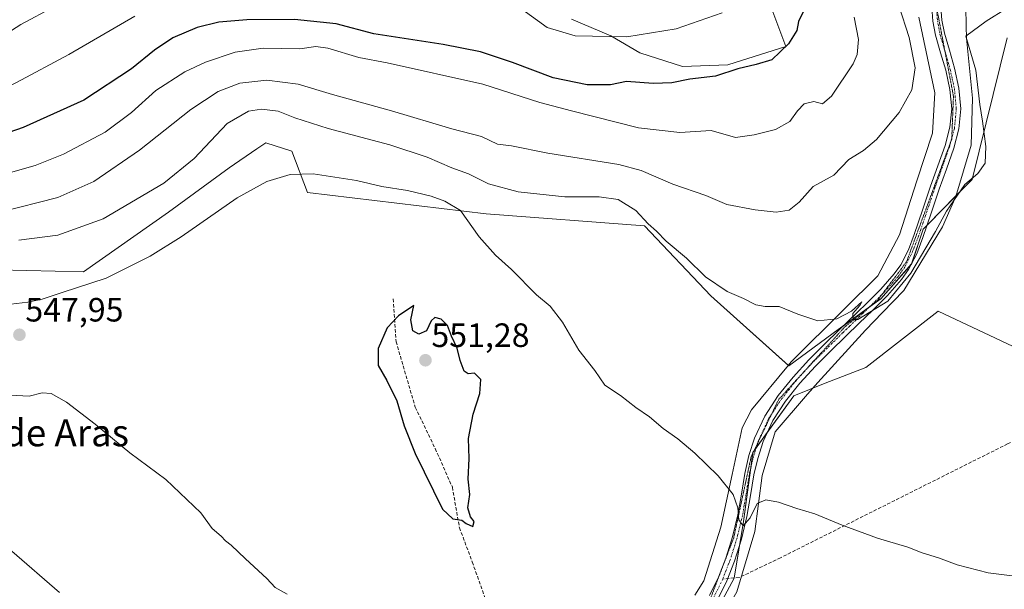
# Model space of a CAD drawing. Units: metres. Extents: x 549599 to 553047, y 4707790 to 4710129.
# Drawn here: x 552290 to 552583, y 4709293 to 4709462 of the extents above; entities that cross this region are included whole.
import ezdxf
from ezdxf.enums import TextEntityAlignment as Align

# ---------------------------------------------------------------- set-up
doc = ezdxf.new("R2010")
doc.units = ezdxf.units.M
doc.header["$MEASUREMENT"] = 0
for name, pattern in [('TRAZO_Y_PUNTO', [1, 0.5, -0.25, 0, -0.25]), ('TRAZOS2', [0.375, 0.25, -0.125]), ('TRAZOSX2', [1.5, 1, -0.5])]:
    doc.linetypes.add(name, pattern=pattern)
for name, color, linetype, lineweight in [('Camino', 19, 'Continuous', 0), ('Camino Cxs', 19, 'Continuous', 0), ('Camino eje', 39, 'TRAZO_Y_PUNTO', 13), ('Carátula', 7, 'Continuous', 5), ('Cultivos herbáceos CxS', 92, 'Continuous', 0), ('Cultivos leñosos', 92, 'Continuous', 0), ('Cultivos leñosos CxS', 92, 'Continuous', 0), ('Curva de nivel maestra', 36, 'Continuous', 30), ('Curva de nivel normal', 36, 'Continuous', 0), ('Matorral', 135, 'Continuous', 0), ('Matorral CxS', 135, 'Continuous', 0), ('Punto de cota en terreno', 7, 'Continuous', 0), ('Rótulo de punto de cota en terreno', 19, 'Continuous', 0), ('Senda', 19, 'TRAZOSX2', 0), ('Texto cartográfico', 19, 'Continuous', 0), ('Vía pecuaria', 92, 'Continuous', 13), ('Vía pecuaria CxS', 92, 'Continuous', 13), ('Vía pecuaria eje', 92, 'TRAZOS2', 0)]:
    doc.layers.add(name, color=color, linetype=linetype, lineweight=lineweight)
doc.styles.add('Arial', font='txt', dxfattribs={"height": 0.2})

# ---------------------------------------------------------------- blocks, each defined once
blk = doc.blocks.new('*U152')
at = {"layer": 'Matorral CxS', "color": 135, "linetype": 'Continuous', "lineweight": 0}
for points in [[(552583.78, 4709456.7, 541.61), (552573.32, 4709414.71, 539.95), (552558.81, 4709399.93, 538.88), (552555.37, 4709389.61, 539.64), (552546.2, 4709379.29, 539.7), (552533.59, 4709370.12, 540.21), (552518.88, 4709359.38, 541.57), (552495.74, 4709380.14, 540.82), (552476.1, 4709400.89, 540.59), (552429.05, 4709404.48, 544.07), (552375.97, 4709410.78, 546.41), (552371.28, 4709423.13, 543.52), (552363.61, 4709425.61, 543.23), (552360.96, 4709423.8, 543.53), (552352.74, 4709418.18, 543.78), (552334.68, 4709404.98, 543.19), (552309.48, 4709387.28, 544.58), (552284.14, 4709387.9, 543.1)], [(552454.34, 4709462.26, 517.97), (552466.07, 4709457.3, 519.5), (552474.65, 4709452.33, 521.29), (552487.29, 4709448.27, 522.83), (552500.83, 4709448.72, 523.47), (552517.98, 4709454.14, 524.84), (552513.02, 4709467.68, 521.06)]]:
    blk.add_polyline3d(points, dxfattribs=at)
blk = doc.blocks.new('*U163')
at = {"layer": 'Cultivos herbáceos CxS', "color": 92, "linetype": 'Continuous', "lineweight": 0}
blk.add_polyline3d([(552513.02, 4709467.68, 521.06), (552517.98, 4709454.14, 524.84), (552500.83, 4709448.72, 523.47), (552487.29, 4709448.27, 522.83), (552474.65, 4709452.33, 521.29), (552466.07, 4709457.3, 519.5), (552454.34, 4709462.26, 517.97)], dxfattribs=at)
blk = doc.blocks.new('*U169')
at = {"layer": 'Cultivos leñosos CxS', "color": 92, "linetype": 'Continuous', "lineweight": 0}
for points in [[(552612.71, 4709352.28, 542.34), (552563.28, 4709375.6, 541.08), (552541.82, 4709358.81, 541.6), (552529.7, 4709354.15, 542.01), (552520.37, 4709350.42, 542.13), (552508.25, 4709333.63, 543.45), (552505.45, 4709313.11, 544.96), (552502.65, 4709296.32, 547.09), (552495.19, 4709282.33, 547.97)], [(552284.14, 4709387.9, 543.1), (552309.48, 4709387.28, 544.58), (552334.68, 4709404.98, 543.19), (552352.74, 4709418.18, 543.78), (552360.96, 4709423.8, 543.53), (552363.61, 4709425.61, 543.23), (552371.28, 4709423.13, 543.52), (552375.97, 4709410.78, 546.41), (552429.05, 4709404.48, 544.07), (552476.1, 4709400.89, 540.59), (552495.74, 4709380.14, 540.82), (552518.88, 4709359.38, 541.57), (552533.59, 4709370.12, 540.21), (552546.2, 4709379.29, 539.7), (552555.37, 4709389.61, 539.64), (552558.81, 4709399.93, 538.88), (552573.32, 4709414.71, 539.95), (552583.78, 4709456.7, 541.61)]]:
    blk.add_polyline3d(points, dxfattribs=at)
blk = doc.blocks.new('*U176')
at = {"layer": 'Curva de nivel normal', "color": 36, "linetype": 'Continuous', "lineweight": 0}
blk.add_polyline3d([(552300.84, 4709466, 515), (552290.85, 4709460.75, 515), (552281.85, 4709454.92, 515)], dxfattribs=at)
blk = doc.blocks.new('*U177')
at = {"layer": 'Curva de nivel normal', "color": 36, "linetype": 'Continuous', "lineweight": 0}
for points in [[(552593.83, 4709295.93, 545), (552578.14, 4709297.92, 545), (552568.92, 4709300.25, 545), (552563.4, 4709302.34, 545), (552558.48, 4709303.8, 545), (552554.24, 4709305.47, 545), (552545.28, 4709308.18, 545), (552534.75, 4709311.99, 545), (552526.67, 4709315.37, 545), (552521.25, 4709317.01, 545), (552515.89, 4709318.86, 545), (552512.09, 4709319.53, 545), (552509.56, 4709318.43, 545), (552507.45, 4709314.25, 545), (552505.37, 4709311.88, 545), (552504.02, 4709313.58, 545), (552503.78, 4709317.2, 545), (552502.42, 4709321.12, 545), (552497.92, 4709326.7, 545), (552490.98, 4709333.44, 545), (552485.98, 4709337.64, 545), (552481.58, 4709340.76, 545), (552477.5, 4709344.17, 545), (552473.43, 4709346.96, 545), (552468.9, 4709350.55, 545), (552464.24, 4709353.62, 545), (552461.32, 4709357.93, 545), (552456.55, 4709364.03, 545), (552451.74, 4709372.36, 545), (552447.99, 4709377.1, 545), (552444.01, 4709380.46, 545), (552436.53, 4709387.98, 545), (552431.76, 4709392.21, 545), (552426.93, 4709397.7, 545), (552421.42, 4709405.52, 545), (552416.71, 4709408.22, 545), (552412.69, 4709409.76, 545), (552405.67, 4709411.39, 545), (552398.04, 4709412.62, 545), (552390.5, 4709414.4, 545), (552377.67, 4709416.37, 545), (552370.84, 4709416.18, 545), (552363.88, 4709414.11, 545), (552355.1, 4709409.19, 545), (552338.41, 4709397.64, 545), (552329.25, 4709391.87, 545), (552316.21, 4709385.34, 545), (552303.08, 4709381.14, 545), (552297.2, 4709379.1, 545), (552292.89, 4709378.23, 545), (552286.16, 4709377.45, 545)], [(552287.72, 4709350.6, 545), (552293.33, 4709350.3, 545), (552297.18, 4709351.34, 545), (552299.85, 4709351.18, 545), (552304.4, 4709348.55, 545), (552312.94, 4709342.05, 545), (552323.22, 4709333.55, 545), (552333.94, 4709325.62, 545), (552344.33, 4709315.66, 545), (552347.64, 4709311.07, 545), (552350.31, 4709308.75, 545), (552351.59, 4709307.36, 545), (552353.32, 4709306.1, 545), (552357.53, 4709302.03, 545), (552363.88, 4709296.23, 545), (552366.38, 4709293.56, 545), (552369.96, 4709291.59, 545)]]:
    blk.add_polyline3d(points, dxfattribs=at)
blk = doc.blocks.new('*U178')
at = {"layer": 'Curva de nivel normal', "color": 36, "linetype": 'Continuous', "lineweight": 0}
for points in [[(552302.34, 4709292.08, 540), (552288.14, 4709304.28, 540)], [(552290.26, 4709396.62, 540), (552301.79, 4709398.16, 540), (552315.25, 4709403.02, 540), (552333.34, 4709413.6, 540), (552342.32, 4709420.94, 540), (552352.15, 4709431.27, 540), (552358.42, 4709435, 540), (552362.34, 4709435.54, 540), (552367.24, 4709434.99, 540), (552372.18, 4709433.02, 540), (552382.06, 4709429.81, 540), (552400.38, 4709424.98, 540), (552411.47, 4709421.32, 540), (552418.86, 4709418.19, 540), (552423.83, 4709416.34, 540), (552429.76, 4709413.42, 540), (552438.54, 4709410.97, 540), (552452.36, 4709409.54, 540), (552462.57, 4709409.56, 540), (552468.22, 4709408.73, 540), (552473.43, 4709405.45, 540), (552477.11, 4709401.54, 540), (552479.58, 4709399.29, 540), (552482.44, 4709396.4, 540), (552488.51, 4709391.27, 540), (552494.2, 4709385.75, 540), (552500.63, 4709381.46, 540), (552505.41, 4709379.35, 540), (552509.09, 4709377.48, 540), (552511.87, 4709376.92, 540), (552516.08, 4709376.98, 540), (552521.55, 4709374.67, 540), (552527.49, 4709372.71, 540), (552533.16, 4709373.3, 540), (552537.5, 4709375.59, 540), (552540.64, 4709378.31, 540), (552539.99, 4709377.29, 540), (552537.93, 4709374.93, 540), (552538.05, 4709373.11, 540), (552539.43, 4709373.12, 540), (552548.28, 4709378.55, 540), (552555.11, 4709386.85, 540), (552562.52, 4709399.27, 540), (552565.74, 4709405.27, 540), (552571.2, 4709413.16, 540), (552575.04, 4709416.49, 540), (552577.2, 4709419.53, 540), (552577.47, 4709424.44, 540), (552576.46, 4709431.97, 540), (552575.6, 4709436.9, 540), (552574.41, 4709447.19, 540), (552571.49, 4709457.27, 540), (552577.51, 4709461.71, 540), (552583.53, 4709465.42, 540)]]:
    blk.add_polyline3d(points, dxfattribs=at)
blk = doc.blocks.new('*U185')
at = {"layer": 'Curva de nivel normal', "color": 36, "linetype": 'Continuous', "lineweight": 0}
blk.add_polyline3d([(552284.7, 4709404.94, 535), (552301.83, 4709409.36, 535), (552312.46, 4709414.1, 535), (552326.11, 4709423.36, 535), (552341.3, 4709435.42, 535), (552349.46, 4709440.81, 535), (552355.84, 4709443.25, 535), (552363.84, 4709444.14, 535), (552373.18, 4709442.97, 535), (552383.37, 4709439.9, 535), (552400.88, 4709435.03, 535), (552418.85, 4709429.76, 535), (552427.63, 4709427.4, 535), (552432.41, 4709425.18, 535), (552436.56, 4709424.66, 535), (552447.33, 4709422.52, 535), (552468.38, 4709419.11, 535), (552475.06, 4709417.32, 535), (552484.49, 4709413.27, 535), (552494.25, 4709409.91, 535), (552500.54, 4709407.29, 535), (552508.92, 4709405.62, 535), (552515.14, 4709405.02, 535), (552519.05, 4709405.54, 535), (552521.98, 4709407.94, 535), (552526.12, 4709412.6, 535), (552532.32, 4709415.94, 535), (552536.74, 4709420.6, 535), (552541.06, 4709423.27, 535), (552544.94, 4709426.6, 535), (552551.7, 4709434.6, 535), (552555.41, 4709441.27, 535), (552556.39, 4709447.84, 535), (552554.62, 4709456.82, 535), (552551.61, 4709466.34, 535)], dxfattribs=at)
blk = doc.blocks.new('*U203')
at = {"layer": 'Curva de nivel normal', "color": 36, "linetype": 'Continuous', "lineweight": 0}
blk.add_polyline3d([(552279.6, 4709414.44, 530), (552295.04, 4709418.85, 530), (552303.51, 4709422.21, 530), (552315.84, 4709428.7, 530), (552323.66, 4709434.55, 530), (552330.93, 4709441.09, 530), (552339.5, 4709446.6, 530), (552345.65, 4709449.55, 530), (552354.47, 4709452.5, 530), (552362.78, 4709453.64, 530), (552373.64, 4709453.51, 530), (552378.42, 4709454.18, 530), (552382.02, 4709453.65, 530), (552391.23, 4709450.91, 530), (552399.58, 4709449.33, 530), (552428.02, 4709443, 530), (552444.99, 4709437.56, 530), (552454.39, 4709435.02, 530), (552474.24, 4709430.01, 530), (552486.53, 4709428.63, 530), (552495.9, 4709429.18, 530), (552503.09, 4709427.18, 530), (552508.64, 4709427.92, 530), (552515, 4709429.51, 530), (552519.17, 4709431.88, 530), (552521.46, 4709435.08, 530), (552523.51, 4709437.1, 530), (552526.31, 4709437.79, 530), (552528.87, 4709437.19, 530), (552531.58, 4709439.38, 530), (552538.05, 4709449.01, 530), (552539.25, 4709451.77, 530), (552539.61, 4709456.21, 530), (552538.31, 4709462.85, 530)], dxfattribs=at)
blk = doc.blocks.new('*U207')
at = {"layer": 'Curva de nivel maestra', "color": 36, "linetype": 'Continuous', "lineweight": 30}
blk.add_polyline3d([(552523.77, 4709465.64, 525), (552521.76, 4709461.6, 525), (552521.26, 4709458.94, 525), (552518.86, 4709454.96, 525), (552513.82, 4709450.17, 525), (552509.23, 4709448.82, 525), (552503.8, 4709447.49, 525), (552497.12, 4709445.38, 525), (552489.48, 4709444.43, 525), (552484.17, 4709443.43, 525), (552478.61, 4709443.2, 525), (552470.69, 4709443.76, 525), (552465.93, 4709442.75, 525), (552459.02, 4709442.79, 525), (552448.94, 4709444.87, 525), (552436.86, 4709449.45, 525), (552427.3, 4709452.61, 525), (552416.22, 4709454.81, 525), (552395.67, 4709457.97, 525), (552384.47, 4709460.89, 525), (552372.07, 4709462.16, 525), (552357.98, 4709462.11, 525), (552349.66, 4709461.38, 525), (552343.18, 4709459.78, 525), (552336.01, 4709456.76, 525), (552330.5, 4709453.08, 525), (552323.67, 4709447.54, 525), (552309.51, 4709438.22, 525), (552291.52, 4709430.13, 525), (552268.19, 4709421.96, 525)], dxfattribs=at)
blk = doc.blocks.new('5PATER')
at = {"layer": 'Carátula', "linetype": 'Continuous', "lineweight": 5}
h = blk.add_hatch(color=250, dxfattribs=at)
edge = h.paths.add_edge_path()
edge.add_ellipse((0, 0.01), major_axis=(-1.33, -1.34), ratio=0.999422, start_angle=0, end_angle=360)
blk = doc.blocks.new('*U213')
at = {"layer": 'Vía pecuaria eje', "color": 92, "linetype": 'TRAZOS2', "lineweight": 0}
blk.add_polyline3d([(552379.68, 4709128.36, 534.41), (552400.95, 4709150.06, 534.76), (552429.53, 4709169.5, 535.5), (552432.39, 4709171.44, 535.48), (552440.02, 4709178.47, 535.95), (552463.63, 4709200.23, 537.62), (552466.93, 4709202.63, 537.81), (552470.23, 4709205.03, 538.29), (552476.31, 4709226.79, 540.06), (552486.68, 4709273.14, 546.73), (552494.4, 4709287.01, 547.78), (552502.55, 4709308.28, 545.64), (552507.74, 4709332.41, 543.47), (552515.89, 4709349.34, 541.9), (552535.57, 4709370.93, 540.2), (552542, 4709376.16, 539.87), (552545.33, 4709378.87, 539.7), (552549.4, 4709384.29, 539.6), (552553.9, 4709390.3, 539.46), (552567.3, 4709426.69, 537.32), (552567.81, 4709439.45, 536.98), (552562.35, 4709468.15, 536.64)], dxfattribs=at)

msp = doc.modelspace()

# ---------------------------------------------------------------- linework, layer by layer
at = {"layer": 'Camino', "color": 19, "linetype": 'Continuous', "lineweight": 0}
for points in [[(552495.37, 4709291.13, 547.48), (552498.04, 4709296.57, 547.33), (552500.23, 4709302.2, 546.61), (552502.23, 4709308.61, 545.62), (552503.81, 4709315.12, 545.07), (552504.85, 4709321.26, 544.29), (552505.85, 4709327.42, 543.59), (552507.08, 4709332.68, 543.45), (552508.73, 4709337.85, 543.05), (552511.77, 4709344.42, 542.34), (552515.77, 4709350.49, 541.92), (552520.16, 4709356, 541.57), (552524.89, 4709361.16, 541.16), (552529.41, 4709365.64, 540.65), (552533.94, 4709370.09, 540.22), (552541.96, 4709377.85, 539.75), (552546.22, 4709382.11, 539.69), (552550.25, 4709386.65, 539.53), (552552.16, 4709389.36, 539.41), (552554.42, 4709393.76, 539.12), (552556.18, 4709398.38, 538.74), (552558.61, 4709405.55, 538.51), (552561.03, 4709412.71, 537.87), (552563.18, 4709418.71, 537.25), (552565.32, 4709424.76, 537.11), (552566.77, 4709430.18, 537.04), (552567.29, 4709435.66, 536.94), (552566.75, 4709441.39, 536.81), (552565.51, 4709447.11, 536.69), (552563.99, 4709452.32, 536.74), (552562.46, 4709457.51, 536.93), (552561.7, 4709461.65, 536.84), (552561.34, 4709465.82, 536.7)], [(552564.07, 4709465.83, 536.76), (552564.4, 4709462.02, 536.99), (552565.11, 4709458.15, 537.1), (552566.6, 4709453.09, 536.92), (552568.15, 4709447.78, 537.31), (552569.44, 4709441.81, 537.23), (552570.02, 4709435.66, 537.36), (552569.45, 4709429.69, 537.52), (552567.92, 4709423.96, 537.68), (552565.74, 4709417.79, 537.52), (552563.6, 4709411.82, 538.19), (552561.19, 4709404.68, 538.56), (552558.74, 4709397.46, 539.12), (552556.9, 4709392.65, 539.36), (552554.49, 4709387.95, 539.76), (552552.39, 4709384.96, 539.67), (552548.2, 4709380.24, 539.8), (552543.87, 4709375.91, 540.03), (552539.84, 4709372.02, 540.3), (552535.84, 4709368.14, 540.45), (552531.32, 4709363.7, 540.68), (552526.85, 4709359.28, 541.18), (552522.23, 4709354.23, 541.61), (552517.97, 4709348.89, 542.02), (552514.15, 4709343.09, 542.4), (552511.27, 4709336.86, 542.87), (552509.67, 4709331.85, 543.57), (552508.53, 4709326.98, 543.74), (552507.53, 4709320.82, 544.1), (552506.48, 4709314.57, 544.63), (552504.85, 4709307.88, 545.63), (552502.8, 4709301.3, 546.55), (552500.53, 4709295.47, 547.11), (552497.76, 4709289.83, 547.45)]]:
    msp.add_polyline3d(points, dxfattribs=at)
at = {"layer": 'Camino Cxs', "color": 19, "linetype": 'Continuous', "lineweight": 0}
for points in [[(552495.37, 4709291.13, 547.48), (552498.04, 4709296.57, 547.33), (552500.23, 4709302.2, 546.61), (552502.23, 4709308.61, 545.62), (552503.81, 4709315.12, 545.07), (552504.85, 4709321.26, 544.29), (552505.85, 4709327.42, 543.59), (552507.08, 4709332.68, 543.45), (552508.73, 4709337.85, 543.05), (552511.77, 4709344.42, 542.34), (552515.77, 4709350.49, 541.92), (552520.16, 4709356, 541.57), (552524.89, 4709361.16, 541.16), (552529.41, 4709365.64, 540.65), (552533.94, 4709370.09, 540.22), (552541.96, 4709377.85, 539.75), (552546.22, 4709382.11, 539.69), (552550.25, 4709386.65, 539.53), (552552.16, 4709389.36, 539.41), (552554.42, 4709393.76, 539.12), (552556.18, 4709398.38, 538.74), (552558.61, 4709405.55, 538.51), (552561.03, 4709412.71, 537.87), (552563.18, 4709418.71, 537.25), (552565.32, 4709424.76, 537.11), (552566.77, 4709430.18, 537.04), (552567.29, 4709435.66, 536.94), (552566.75, 4709441.39, 536.81), (552565.51, 4709447.11, 536.69), (552563.99, 4709452.32, 536.74), (552562.46, 4709457.51, 536.93), (552561.7, 4709461.65, 536.84), (552561.34, 4709465.82, 536.7)], [(552564.07, 4709465.83, 536.76), (552564.4, 4709462.02, 536.99), (552565.11, 4709458.15, 537.1), (552566.6, 4709453.09, 536.92), (552568.15, 4709447.78, 537.31), (552569.44, 4709441.81, 537.23), (552570.02, 4709435.66, 537.36), (552569.45, 4709429.69, 537.52), (552567.92, 4709423.96, 537.68), (552565.74, 4709417.79, 537.52), (552563.6, 4709411.82, 538.19), (552561.19, 4709404.68, 538.56), (552558.74, 4709397.46, 539.12), (552556.9, 4709392.65, 539.36), (552554.49, 4709387.95, 539.76), (552552.39, 4709384.96, 539.67), (552548.2, 4709380.24, 539.8), (552543.87, 4709375.91, 540.03), (552539.84, 4709372.02, 540.3), (552535.84, 4709368.14, 540.45), (552531.32, 4709363.7, 540.68), (552526.85, 4709359.28, 541.18), (552522.23, 4709354.23, 541.61), (552517.97, 4709348.89, 542.02), (552514.15, 4709343.09, 542.4), (552511.27, 4709336.86, 542.87), (552509.67, 4709331.85, 543.57), (552508.53, 4709326.98, 543.74), (552507.53, 4709320.82, 544.1), (552506.48, 4709314.57, 544.63), (552504.85, 4709307.88, 545.63), (552502.8, 4709301.3, 546.55), (552500.53, 4709295.47, 547.11), (552497.76, 4709289.83, 547.45)]]:
    msp.add_polyline3d(points, dxfattribs=at)
at = {"layer": 'Camino eje', "color": 39, "linetype": 'TRAZO_Y_PUNTO', "lineweight": 13}
for points in [[(552562.71, 4709465.83, 536.73), (552563.05, 4709461.84, 536.91), (552563.79, 4709457.83, 537.02), (552565.3, 4709452.71, 536.81), (552566.83, 4709447.45, 536.86), (552567.45, 4709444.59, 536.96), (552568.1, 4709441.6, 537.02), (552568.66, 4709435.66, 537.15), (552568.11, 4709429.94, 537.28), (552566.62, 4709424.36, 537.27), (552564.46, 4709418.25, 537.38), (552562.32, 4709412.27, 538), (552559.9, 4709405.12, 538.53), (552557.46, 4709397.92, 538.89), (552556.58, 4709395.61, 538.98), (552555.66, 4709393.21, 539.18), (552553.33, 4709388.66, 539.57), (552552.28, 4709387.16, 539.55), (552551.32, 4709385.81, 539.49), (552547.21, 4709381.18, 539.73), (552542.92, 4709376.88, 539.87), (552540.9, 4709374.94, 539.9), (552538.9, 4709373, 540.1), (552536.9, 4709371.06, 540.25), (552534.89, 4709369.12, 540.33), (552530.37, 4709364.67, 540.66), (552528.13, 4709362.46, 540.93), (552525.87, 4709360.22, 541.14), (552523.56, 4709357.7, 541.41), (552521.2, 4709355.12, 541.53), (552519.07, 4709352.45, 541.82), (552516.87, 4709349.69, 541.86), (552512.96, 4709343.76, 542.33), (552510, 4709337.36, 542.94), (552508.38, 4709332.27, 543.5), (552507.19, 4709327.2, 543.55), (552506.19, 4709321.04, 543.98), (552505.67, 4709317.97, 544.43), (552505.15, 4709314.85, 544.84), (552504.33, 4709311.5, 545.26), (552503.54, 4709308.25, 545.6), (552501.52, 4709301.75, 546.32), (552499.29, 4709296.02, 547.19)], [(552499.29, 4709296.02, 547.19), (552496.57, 4709290.48, 547.24), (552494.89, 4709287.69, 547.69), (552493.25, 4709284.95, 547.8), (552491.57, 4709282.23, 547.47), (552489.9, 4709279.51, 547.39), (552488.72, 4709277.57, 547.36), (552488.01, 4709275.6, 547.28), (552487.34, 4709273.74, 547.01), (552486.37, 4709271.63, 546.49), (552485.98, 4709269.88, 546.35), (552485.67, 4709268.45, 546.24), (552485.21, 4709265.11, 545.81), (552484.92, 4709262.73, 545.46), (552484.63, 4709260.35, 545.06), (552484.26, 4709257.98, 544.66), (552483.88, 4709255.52, 544.24), (552482.7, 4709248.78, 543.22)]]:
    msp.add_polyline3d(points, dxfattribs=at)
at = {"layer": 'Cultivos herbáceos CxS', "color": 92, "linetype": 'Continuous', "lineweight": 0}
for points in [[(552454.34, 4709462.26, 517.97), (552466.07, 4709457.3, 519.5), (552474.65, 4709452.33, 521.29), (552487.29, 4709448.27, 522.83), (552500.83, 4709448.72, 523.47), (552517.98, 4709454.14, 524.84), (552513.02, 4709467.68, 521.06)], [(552587.23, 4709170.07, 541.2), (552561.07, 4709176.34, 544.11), (552537.71, 4709170.45, 542.99), (552515.46, 4709179.11, 541.08), (552506.56, 4709188.15, 541.2), (552509.28, 4709219.89, 542.7), (552490.73, 4709240.9, 543.08), (552484.55, 4709245.02, 542.86), (552486.79, 4709256.22, 544.35), (552486.79, 4709269.27, 546.24), (552495.19, 4709282.33, 547.97), (552502.65, 4709296.32, 547.09), (552505.45, 4709313.11, 544.96), (552508.25, 4709333.63, 543.45), (552520.37, 4709350.42, 542.13), (552529.7, 4709354.15, 542.01), (552541.82, 4709358.81, 541.6), (552563.28, 4709375.6, 541.08), (552612.71, 4709352.28, 542.34)], [(552484.55, 4709245.02, 542.86), (552485.02, 4709247.36, 543.17), (552486.79, 4709256.22, 544.35), (552486.79, 4709262.07, 545.2), (552486.79, 4709269.27, 546.24), (552488.65, 4709272.16, 547.31), (552495.19, 4709282.33, 547.97), (552502.65, 4709296.32, 547.09), (552502.65, 4709296.34, 547.09), (552504.26, 4709305.98, 546.01), (552505.45, 4709313.11, 544.96), (552507.62, 4709329.03, 543.51), (552508.21, 4709333.4, 543.47), (552508.24, 4709333.63, 543.45), (552508.49, 4709333.96, 543.43), (552509.26, 4709335.03, 543.3), (552512.5, 4709339.52, 542.6), (552520.37, 4709350.42, 542.13), (552526, 4709352.67, 542.19), (552529.7, 4709354.15, 542.01), (552541.82, 4709358.81, 541.6), (552563.28, 4709375.6, 541.08), (552612.71, 4709352.28, 542.34)]]:
    msp.add_polyline3d(points, dxfattribs=at)
at = {"layer": 'Cultivos leñosos', "color": 92, "linetype": 'Continuous', "lineweight": 0}
for points in [[(552583.78, 4709456.7, 541.61), (552573.32, 4709414.71, 539.95), (552568.58, 4709409.88, 539.47), (552559.98, 4709401.13, 538.87), (552558.81, 4709399.93, 538.88), (552555.43, 4709389.78, 539.63), (552555.37, 4709389.61, 539.64), (552555.3, 4709389.53, 539.65), (552546.2, 4709379.29, 539.7), (552543.01, 4709376.97, 539.86), (552542.92, 4709376.91, 539.86), (552535.14, 4709371.25, 540.16), (552533.58, 4709370.12, 540.21), (552518.88, 4709359.38, 541.57), (552518.78, 4709359.47, 541.57), (552495.74, 4709380.14, 540.82), (552476.1, 4709400.89, 540.59), (552429.05, 4709404.48, 544.07), (552375.97, 4709410.78, 546.41), (552371.28, 4709423.13, 543.52), (552363.61, 4709425.61, 543.23), (552360.96, 4709423.8, 543.53), (552352.74, 4709418.18, 543.78), (552334.68, 4709404.98, 543.19), (552309.48, 4709387.28, 544.58), (552284.14, 4709387.9, 543.1)], [(552484.55, 4709245.02, 542.86), (552485.02, 4709247.36, 543.17), (552486.79, 4709256.22, 544.35), (552486.79, 4709262.07, 545.2), (552486.79, 4709269.27, 546.24), (552488.65, 4709272.16, 547.31), (552495.19, 4709282.33, 547.97), (552502.65, 4709296.32, 547.09), (552502.65, 4709296.34, 547.09), (552504.26, 4709305.98, 546.01), (552505.45, 4709313.11, 544.96), (552507.62, 4709329.03, 543.51), (552508.21, 4709333.4, 543.47), (552508.24, 4709333.63, 543.45), (552508.49, 4709333.96, 543.43), (552509.26, 4709335.03, 543.3), (552512.5, 4709339.52, 542.6), (552520.37, 4709350.42, 542.13), (552526, 4709352.67, 542.19), (552529.7, 4709354.15, 542.01), (552541.82, 4709358.81, 541.6), (552563.28, 4709375.6, 541.08), (552612.71, 4709352.28, 542.34)]]:
    msp.add_polyline3d(points, dxfattribs=at)
at = {"layer": 'Curva de nivel maestra', "color": 36, "linetype": 'Continuous', "lineweight": 30}
msp.add_polyline3d([(552425.08, 4709311.63, 550), (552425.45, 4709313.17, 550), (552424.41, 4709314.52, 550), (552423.55, 4709317.14, 550), (552424.17, 4709321.18, 550), (552423.73, 4709325.65, 550), (552423.98, 4709331.78, 550), (552423.81, 4709337.74, 550), (552425.19, 4709344.98, 550), (552427.16, 4709351.16, 550), (552427.41, 4709355.28, 550), (552425.56, 4709357.12, 550), (552423.69, 4709357.01, 550), (552422.54, 4709357.8, 550), (552421.31, 4709360.9, 550), (552420.44, 4709364.55, 550), (552418.71, 4709368.16, 550), (552417.51, 4709371.29, 550), (552415.65, 4709373.19, 550), (552413.74, 4709373.69, 550), (552412.69, 4709372.68, 550), (552411.27, 4709369.7, 550), (552409.03, 4709368.78, 550), (552407.24, 4709369.69, 550), (552406.62, 4709373.02, 550), (552407.5, 4709377.28, 550), (552403.01, 4709374.22, 550), (552399.63, 4709370.63, 550), (552396.97, 4709364.54, 550), (552397, 4709359.43, 550), (552399.55, 4709354.95, 550), (552402.51, 4709348.95, 550), (552404.68, 4709341.53, 550), (552407.93, 4709333.29, 550), (552416.04, 4709316.76, 550), (552419.16, 4709313.9, 550), (552421.78, 4709313.56, 550), (552423.12, 4709312.51, 550), (552425.08, 4709311.63, 550)], dxfattribs=at)
at = {"layer": 'Curva de nivel normal', "color": 36, "linetype": 'Continuous', "lineweight": 0}
for points in [[(552499.16, 4709464.17, 520), (552485.5, 4709459.46, 520), (552470.83, 4709457.03, 520), (552455.5, 4709457.33, 520), (552447.17, 4709459.84, 520), (552439.61, 4709465.29, 520)], [(552324.73, 4709463.16, 520), (552305.13, 4709451.84, 520), (552289.5, 4709443.5, 520), (552276.2, 4709436.61, 520), (552255.22, 4709428.47, 520), (552239.84, 4709424.27, 520), (552232.13, 4709421.88, 520), (552226.9, 4709421.04, 520), (552215.52, 4709419.45, 520), (552191.53, 4709417.59, 520), (552179.86, 4709418.01, 520), (552170.28, 4709417.77, 520), (552148.2, 4709415.24, 520), (552126.33, 4709410.67, 520), (552116.28, 4709407.94, 520), (552109.5, 4709406.32, 520), (552099.37, 4709401.97, 520)]]:
    msp.add_polyline3d(points, dxfattribs=at)
at = {"layer": 'Matorral', "color": 135, "linetype": 'Continuous', "lineweight": 0}
for points in [[(552454.34, 4709462.26, 517.97), (552466.07, 4709457.3, 519.5), (552474.65, 4709452.33, 521.29), (552487.29, 4709448.27, 522.83), (552500.83, 4709448.72, 523.47), (552517.98, 4709454.14, 524.84), (552513.02, 4709467.68, 521.06)], [(552583.78, 4709456.7, 541.61), (552573.32, 4709414.71, 539.95), (552568.58, 4709409.88, 539.47), (552559.98, 4709401.13, 538.87), (552558.81, 4709399.93, 538.88), (552555.43, 4709389.78, 539.63), (552555.37, 4709389.61, 539.64), (552555.3, 4709389.53, 539.65), (552546.2, 4709379.29, 539.7), (552543.01, 4709376.97, 539.86), (552542.92, 4709376.91, 539.86), (552535.14, 4709371.25, 540.16), (552533.58, 4709370.12, 540.21), (552518.88, 4709359.38, 541.57), (552518.78, 4709359.47, 541.57), (552495.74, 4709380.14, 540.82), (552476.1, 4709400.89, 540.59), (552429.05, 4709404.48, 544.07), (552375.97, 4709410.78, 546.41), (552371.28, 4709423.13, 543.52), (552363.61, 4709425.61, 543.23), (552360.96, 4709423.8, 543.53), (552352.74, 4709418.18, 543.78), (552334.68, 4709404.98, 543.19), (552309.48, 4709387.28, 544.58), (552284.14, 4709387.9, 543.1)]]:
    msp.add_polyline3d(points, dxfattribs=at)
at = {"layer": 'Senda', "color": 19, "linetype": 'TRAZOSX2', "lineweight": 0}
for points in [[(552401.42, 4709379.2, 549.6), (552402.27, 4709366.5, 550.21), (552407.98, 4709347.03, 550.74), (552413.91, 4709334.75, 550.58), (552418.99, 4709323.32, 550.24), (552421.1, 4709311.26, 549.85), (552424.91, 4709301.1, 549.25), (552428.94, 4709289.67, 548.31), (552438.46, 4709278.24, 548.47), (552451.8, 4709267.87, 546.86), (552467.04, 4709258.55, 544.45), (552480.64, 4709249.96, 543.38), (552482.7, 4709248.78, 543.22)], [(552616.22, 4709353.32, 542.42), (552611.82, 4709349.56, 542.33), (552583.89, 4709336.17, 542.12), (552516.46, 4709302.37, 546.73), (552504.21, 4709296.49, 547.28), (552499.29, 4709296.02, 547.19)]]:
    msp.add_polyline3d(points, dxfattribs=at)
at = {"layer": 'Vía pecuaria', "color": 92, "linetype": 'Continuous', "lineweight": 13}
for points in [[(552571.5, 4709465.93, 537.97), (552571.63, 4709460.16, 539.32), (552571.72, 4709456.66, 539.57), (552573.51, 4709438.86, 538.62), (552573.06, 4709424.88, 539.02), (552568.49, 4709409.58, 539.5), (552564.6, 4709400.66, 539.81), (552553.08, 4709381.69, 540.06), (552546.69, 4709375.14, 540.39), (552541.64, 4709369.97, 540.91), (552527.5, 4709354.4, 542.01), (552524.47, 4709350.89, 542.25), (552514.81, 4709339.72, 542.87), (552510.96, 4709326.75, 544.1), (552508.78, 4709310.13, 545.53), (552503.49, 4709292.27, 547.69), (552496.01, 4709279.32, 548.38), (552493.66, 4709273.45, 548.58), (552491.48, 4709268, 548.25), (552489.87, 4709260.68, 546.13), (552479.58, 4709213.9, 539.4), (552479, 4709209.05, 539.21)], [(552491.04, 4709291.26, 548.39), (552493.71, 4709295.52, 547.89), (552498.76, 4709311.48, 546.16), (552502.1, 4709327.07, 544.45), (552505.02, 4709340.91, 543.3), (552507.82, 4709346.27, 542.79), (552518.8, 4709359.5, 541.57), (552519.66, 4709360.53, 541.51), (552535.22, 4709376.12, 539.64), (552545.36, 4709386.07, 539.62), (552551.8, 4709398.27, 539.05), (552556.9, 4709414.27, 537.55), (552561.6, 4709428.41, 536.55), (552562.25, 4709440.46, 536.23), (552557.54, 4709462.84, 536.18)]]:
    msp.add_polyline3d(points, dxfattribs=at)
at = {"layer": 'Vía pecuaria CxS', "color": 92, "linetype": 'Continuous', "lineweight": 13}
for points in [[(552571.5, 4709465.93, 537.97), (552571.63, 4709460.16, 539.32), (552571.72, 4709456.66, 539.57), (552573.51, 4709438.86, 538.62), (552573.06, 4709424.88, 539.02), (552568.49, 4709409.58, 539.5), (552564.6, 4709400.66, 539.81), (552553.08, 4709381.69, 540.06), (552546.69, 4709375.14, 540.39), (552541.64, 4709369.97, 540.91), (552527.5, 4709354.4, 542.01), (552524.47, 4709350.89, 542.25), (552514.81, 4709339.72, 542.87), (552510.96, 4709326.75, 544.1), (552508.78, 4709310.13, 545.53), (552503.49, 4709292.27, 547.69)], [(552491.04, 4709291.26, 548.39), (552493.71, 4709295.52, 547.89), (552498.76, 4709311.48, 546.16), (552502.1, 4709327.07, 544.45), (552505.02, 4709340.91, 543.3), (552507.82, 4709346.27, 542.79), (552518.8, 4709359.5, 541.57), (552519.66, 4709360.53, 541.51), (552535.22, 4709376.12, 539.64), (552545.36, 4709386.07, 539.62), (552551.8, 4709398.27, 539.05), (552556.9, 4709414.27, 537.55), (552561.6, 4709428.41, 536.55), (552562.25, 4709440.46, 536.23), (552557.54, 4709462.84, 536.18)]]:
    msp.add_polyline3d(points, dxfattribs=at)

# ---------------------------------------------------------------- block references
at = {"layer": 'Cultivos herbáceos CxS', "color": 92, "linetype": 'Continuous', "lineweight": 0}
msp.add_blockref('*U163', (0, 0), dxfattribs=at)
at = {"layer": 'Cultivos leñosos CxS', "color": 92, "linetype": 'Continuous', "lineweight": 0}
msp.add_blockref('*U169', (0, 0), dxfattribs=at)
at = {"layer": 'Curva de nivel maestra', "color": 36, "linetype": 'Continuous', "lineweight": 30}
msp.add_blockref('*U207', (0, 0), dxfattribs=at)
at = {"layer": 'Curva de nivel normal', "color": 36, "linetype": 'Continuous', "lineweight": 0}
for name in ['*U178', '*U177', '*U176', '*U203', '*U185']:
    msp.add_blockref(name, (0, 0), dxfattribs=at)
at = {"layer": 'Matorral CxS', "color": 135, "linetype": 'Continuous', "lineweight": 0}
msp.add_blockref('*U152', (0, 0), dxfattribs=at)
at = {"layer": 'Punto de cota en terreno', "linetype": 'Continuous', "lineweight": 0}
for p in [(552290.41, 4709368.56, 547.95), (552411, 4709361, 551.28)]:
    msp.add_blockref('5PATER', p, dxfattribs=at)
at = {"layer": 'Vía pecuaria eje', "color": 92, "linetype": 'TRAZOS2', "lineweight": 0}
msp.add_blockref('*U213', (0, 0), dxfattribs=at)

# ---------------------------------------------------------------- texts
at = {"layer": 'Rótulo de punto de cota en terreno', "color": 19, "linetype": 'Continuous', "lineweight": 0, "style": 'Arial'}
for s, p in [('547,95', (552292.17, 4709370.32)), ('551,28', (552412.76, 4709362.76))]:
    msp.add_text(s, height=7, dxfattribs=at).set_placement(p, align=Align.BOTTOM_LEFT)
at = {"layer": 'Texto cartográfico', "color": 19, "linetype": 'Continuous', "lineweight": 0, "style": 'Arial'}
msp.add_text('Las Fuentes de Aras', height=8, dxfattribs=at).set_placement((552272.9, 4709339.45), align=Align.MIDDLE_CENTER)

doc.saveas('drawing.dxf')
